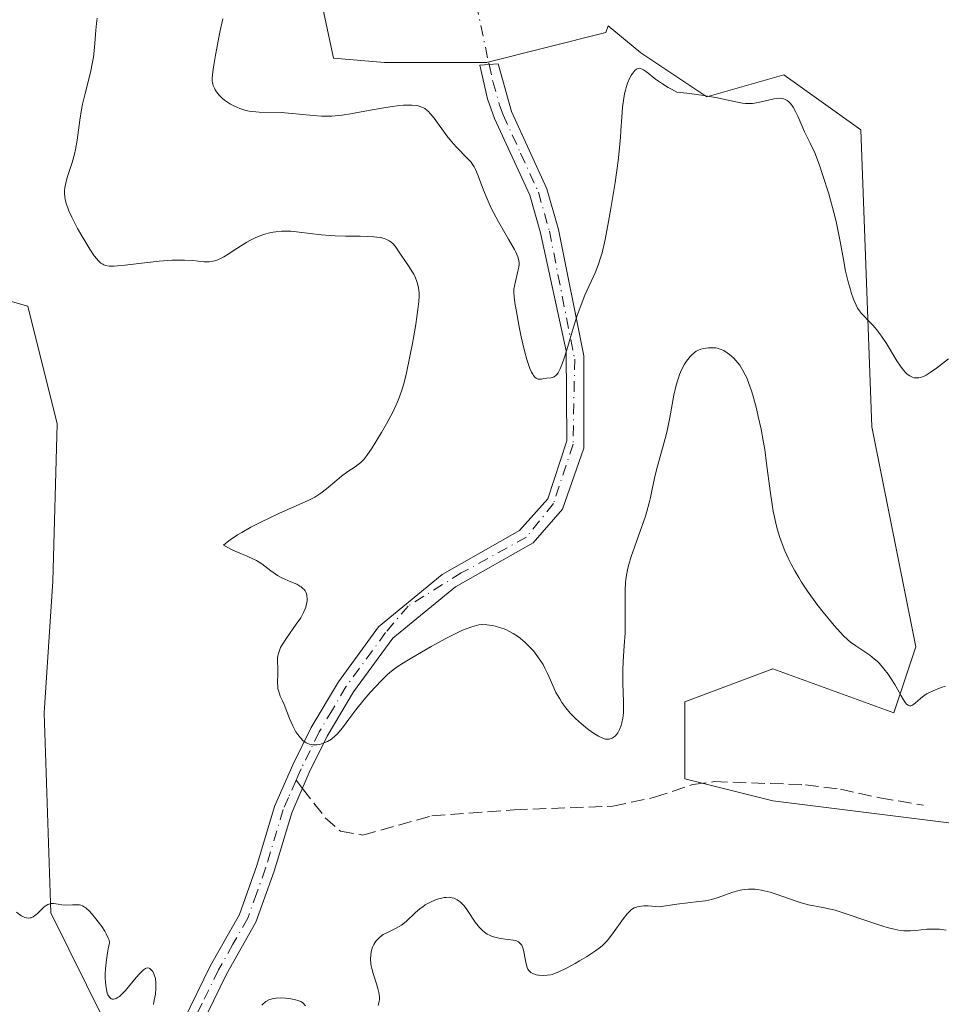
# Model space of a CAD drawing. Units: metres. Extents: x 622221 to 625709, y 4664722 to 4667096.
# Drawn here: x 623347 to 623461, y 4665751 to 4665873 of the extents above; entities that cross this region are included whole.
import ezdxf

# ---------------------------------------------------------------- set-up
doc = ezdxf.new("R2010")
doc.units = ezdxf.units.M
doc.header["$MEASUREMENT"] = 0
doc.linetypes.add('DGN Style 3', pattern=[2.307223458686699, 1.648016756204785, -0.6592067024819142])
doc.linetypes.add('DGN Style 4', pattern=[2.6384748266838614, 1.318413404963828, -0.6592067024819142, 0.001648016756204785, -0.6592067024819142])
for name, color, linetype, lineweight in [('Camino Cxs', 7, 'Continuous', 0), ('Camino eje', 30, 'DGN Style 4', 13), ('Camino eje virtual', 6, 'DGN Style 4', 0), ('Cultivos herbáceos CxS', 92, 'Continuous', 0), ('Curva de nivel normal', 30, 'Continuous', 0), ('Pastizal CxS', 92, 'Continuous', 0), ('Senda', 7, 'DGN Style 3', 0), ('Senda no paivmentada conexión', 7, 'DGN Style 3', 0)]:
    doc.layers.add(name, color=color, linetype=linetype, lineweight=lineweight)

# ---------------------------------------------------------------- blocks, each defined once
blk = doc.blocks.new('*U5')
at = {"layer": 'Pastizal CxS', "color": 92, "linetype": 'Continuous', "lineweight": 0}
for points in [[(623384.4917000001, 4665875.160900001, 328.4661999999953), (623386.0708999997, 4665867.790300001, 328.4523999999947), (623392.3887, 4665867.264699999, 328.152900000001), (623405.0235000001, 4665867.264699999, 328.148000000001), (623419.7644999997, 4665870.9495, 327.7964999999967), (623420.0839000001, 4665871.7963, 327.7379999999976), (623424.1246999997, 4665868.427100001, 328.0645999999979), (623432.2912999997, 4665862.9793, 329.4956999999995), (623441.8202999998, 4665865.703500001, 328.8286999999983), (623451.3491000002, 4665858.8937, 328.4204000000027), (623452.7106999997, 4665822.122300001, 331.3503999999957), (623458.1551000001, 4665794.8837, 333.9728999999934), (623455.4321, 4665786.7127, 335.7311999999947), (623440.4584999997, 4665792.159700001, 336.7972000000009), (623429.5686999997, 4665788.0747, 336.7617000000027), (623429.5686999997, 4665778.540899999, 337.1612000000023), (623440.4583000002, 4665775.8169, 337.321100000001), (623462.2377000004, 4665773.0933, 336.8508000000002), (623508.5208999999, 4665760.8367, 336.9872999999934), (623531.6621000003, 4665755.3891, 337.3898999999947), (623554.8025000002, 4665724.064900001, 341.059699999998), (623577.9435000002, 4665692.741699999, 343.8956999999937)], [(623346.5849000001, 4665673.5255, 343.9440999999933), (623361.8283000002, 4665660.041300001, 343.4008000000031), (623375.0131000001, 4665629.829500001, 343.9290000000037), (623384.4895000001, 4665627.7237, 344.2676999999967), (623391.8598999997, 4665636.6735, 344.7750999999989), (623387.6485000001, 4665657.732100001, 344.9505999999965), (623372.3815000001, 4665687.2137, 343.4811000000045), (623363.9583000002, 4665710.3781, 342.5969999999944), (623357.7449000003, 4665748.5657, 340.5752000000066), (623351.0850999998, 4665761.9901, 339.9674999999988), (623350.2713000001, 4665786.7149, 339.1039000000019), (623351.3245000001, 4665803.035700001, 338.448000000004), (623351.8507000003, 4665822.5143, 338.7225000000035), (623348.2171, 4665837.090299999, 338.320200000002), (623327.1076999997, 4665843.046499999, 339.1202000000048)]]:
    blk.add_polyline3d(points, dxfattribs=at)

msp = doc.modelspace()

# ---------------------------------------------------------------- linework, layer by layer
at = {"layer": 'Camino Cxs', "color": 7, "linetype": 'Continuous', "lineweight": 0}
msp.add_polyline3d([(623366.7200999996, 4665746.9901, 339.5268999999971), (623370.8300999999, 4665755.4301, 338.3055000000023), (623374.4301000005, 4665761.770099999, 337.5804999999964), (623376.6001000004, 4665767.840100001, 336.9339000000036), (623378.7901, 4665775.1501, 336.165599999993), (623381.0500999996, 4665780.290100001, 335.527700000006), (623383.3201000001, 4665784.9101, 335.0056999999942), (623386.6801000005, 4665790.5701, 334.5954000000056), (623391.6401000004, 4665797.360099999, 333.9876999999979), (623399.5229000002, 4665803.8409, 333.1793999999936), (623409.0893999999, 4665809.285800001, 332.2370999999985), (623412.5959999999, 4665813.237500001, 331.8962000000029), (623414.9724000003, 4665820.403700001, 331.4152000000031), (623414.8825000003, 4665831.568499999, 330.3546999999962), (623411.6801000005, 4665846.1601, 329.3407000000007), (623410.3800999997, 4665850.8101, 329.2087000000029), (623406.0100999996, 4665860.3301, 328.993100000007), (623405.1300999997, 4665862.7601, 328.9088000000047), (623404.1801000005, 4665866.9301, 328.415399999998), (623406.4700999996, 4665867.0601, 328.3828999999969), (623408.1001000004, 4665861.190099999, 328.8668000000035), (623412.5000999998, 4665851.590100001, 329.0718000000052), (623413.9101, 4665846.5601, 329.3592999999965), (623417.0423999997, 4665830.918500001, 330.8444000000018), (623417.0423999997, 4665819.503699999, 331.9158000000025), (623414.4160000002, 4665811.9275, 332.4474999999948), (623410.7794000005, 4665807.785800001, 332.4563000000053), (623401.1829000004, 4665802.330900001, 333.2268999999943), (623393.4101, 4665795.970100001, 334.2676000000066), (623388.5601000005, 4665789.3301, 334.8898999999947), (623385.3000999996, 4665783.8301, 335.1870999999956), (623383.0800999999, 4665779.340100001, 335.5071999999927), (623380.9101, 4665774.370100001, 336.1416999999929), (623378.7401000002, 4665767.130100001, 336.8138000000035), (623376.4801000003, 4665760.8301, 337.4979000000022), (623372.8300999999, 4665754.380100001, 338.3248000000021), (623368.8101000005, 4665746.1501, 339.4885000000068)], dxfattribs=at)
msp.add_polyline3d([(623366.7200999996, 4665746.9901, 339.5268999999971), (623370.8300999999, 4665755.4301, 338.3055000000023), (623374.4301000005, 4665761.770099999, 337.5804999999964), (623376.6001000004, 4665767.840100001, 336.9339000000036), (623378.7901, 4665775.1501, 336.165599999993), (623381.0500999996, 4665780.290100001, 335.527700000006), (623383.3201000001, 4665784.9101, 335.0056999999942), (623386.6801000005, 4665790.5701, 334.5954000000056), (623391.6401000004, 4665797.360099999, 333.9876999999979), (623399.5229000002, 4665803.8409, 333.1793999999936), (623409.0893999999, 4665809.285800001, 332.2370999999985), (623412.5959999999, 4665813.237500001, 331.8962000000029), (623414.9724000003, 4665820.403700001, 331.4152000000031), (623414.8825000003, 4665831.568499999, 330.3546999999962), (623411.6801000005, 4665846.1601, 329.3407000000007), (623410.3800999997, 4665850.8101, 329.2087000000029), (623406.0100999996, 4665860.3301, 328.993100000007), (623405.1300999997, 4665862.7601, 328.9088000000047), (623404.1801000005, 4665866.9301, 328.415399999998), (623406.4700999996, 4665867.0601, 328.3828999999969), (623408.1001000004, 4665861.190099999, 328.8668000000035), (623412.5000999998, 4665851.590100001, 329.0718000000052), (623413.9101, 4665846.5601, 329.3592999999965), (623417.0423999997, 4665830.918500001, 330.8444000000018), (623417.0423999997, 4665819.503699999, 331.9158000000025), (623414.4160000002, 4665811.9275, 332.4474999999948), (623410.7794000005, 4665807.785800001, 332.4563000000053), (623401.1829000004, 4665802.330900001, 333.2268999999943), (623393.4101, 4665795.970100001, 334.2676000000066), (623388.5601000005, 4665789.3301, 334.8898999999947), (623385.3000999996, 4665783.8301, 335.1870999999956), (623383.0800999999, 4665779.340100001, 335.5071999999927), (623380.9101, 4665774.370100001, 336.1416999999929), (623378.7401000002, 4665767.130100001, 336.8138000000035), (623376.4801000003, 4665760.8301, 337.4979000000022), (623372.8300999999, 4665754.380100001, 338.3248000000021), (623368.8101000005, 4665746.1501, 339.4885000000068)], dxfattribs=at)
at = {"layer": 'Camino eje', "color": 30, "linetype": 'DGN Style 4', "lineweight": 13}
for points in [[(623405.3251, 4665866.995100001, 328.3987000000052), (623405.8000999996, 4665864.9101, 328.6361000000034), (623406.6151000002, 4665861.975099999, 328.8994999999995), (623407.0551000005, 4665860.7601, 328.9070999999968), (623409.2401000002, 4665856.0001, 328.9939000000013), (623411.4401000004, 4665851.200099999, 329.1330000000016), (623412.7950999998, 4665846.360099999, 329.2437000000064), (623415.9313000003, 4665830.5145, 330.6416999999929), (623415.7292, 4665820.0088, 331.6049999999959), (623413.3048, 4665812.634600001, 332.1276999999973), (623409.9713000003, 4665808.492900001, 332.3508000000002), (623401.8899999997, 4665804.0482, 333.0154999999941), (623395.3101000005, 4665799.9551, 333.7516000000033), (623392.5251000002, 4665796.665100001, 334.0684999999939), (623387.6201, 4665789.950099999, 334.6407999999938), (623385.9401000004, 4665787.120100001, 334.9106999999931), (623384.3101000005, 4665784.370100001, 335.0893999999971), (623383.1750999996, 4665782.0601, 335.1934000000037), (623382.0651000004, 4665779.815099999, 335.4521999999997), (623381.6633000001, 4665778.894300001, 335.5923999999941), (623381.4354999998, 4665778.376300001, 335.6656999999978)], [(623381.4354999998, 4665778.376300001, 335.6656999999978), (623380.5050999997, 4665776.2601, 335.9556000000011), (623379.8501000004, 4665774.7601, 336.1494999999995), (623377.6700999998, 4665767.485099999, 336.8249000000069), (623376.5850999998, 4665764.450099999, 337.1567000000068), (623375.4550999999, 4665761.300100001, 337.5288), (623373.6300999997, 4665758.075099999, 337.8806999999942), (623371.8300999999, 4665754.905099999, 338.2829999999958), (623369.8201000001, 4665750.790100001, 338.8677000000025), (623367.7651000004, 4665746.5701, 339.4478999999992)]]:
    msp.add_polyline3d(points, dxfattribs=at)
at = {"layer": 'Camino eje virtual', "color": 6, "linetype": 'DGN Style 4', "lineweight": 0, "extrusion": (-0.01212820352104186, 0.05773759918244156, 0.9982581210889295), "elevation": 262162.9984119829, "flags": 128}
msp.add_lwpolyline([(-1569257.39156761, -4430334.598502941), (-1569257.39156761, -4430310.477206571)], dxfattribs=at)
at = {"layer": 'Cultivos herbáceos CxS', "color": 92, "linetype": 'Continuous', "lineweight": 0}
for points in [[(623577.9435000002, 4665692.741699999, 343.8956999999937), (623554.8025000002, 4665724.064900001, 341.059699999998), (623531.6621000003, 4665755.3891, 337.3898999999947), (623508.5208999999, 4665760.8367, 336.9872999999934), (623462.2377000004, 4665773.0933, 336.8508000000002), (623440.4583000002, 4665775.8169, 337.321100000001), (623429.5686999997, 4665778.540899999, 337.1612000000023), (623429.5686999997, 4665788.0747, 336.7617000000027), (623440.4584999997, 4665792.159700001, 336.7972000000009), (623455.4321, 4665786.7127, 335.7311999999947), (623458.1551000001, 4665794.8837, 333.9728999999934), (623452.7106999997, 4665822.122300001, 331.3503999999957), (623451.3491000002, 4665858.8937, 328.4204000000027), (623441.8202999998, 4665865.703500001, 328.8286999999983), (623432.2912999997, 4665862.9793, 329.4956999999995), (623424.1246999997, 4665868.427100001, 328.0645999999979), (623420.0839000001, 4665871.7963, 327.7379999999976), (623419.7644999997, 4665870.9495, 327.7964999999967), (623405.0235000001, 4665867.264699999, 328.148000000001), (623392.3887, 4665867.264699999, 328.152900000001), (623386.0708999997, 4665867.790300001, 328.4523999999947), (623384.4917000001, 4665875.160900001, 328.4661999999953)], [(623384.4917000001, 4665875.160900001, 328.4661999999953), (623386.0708999997, 4665867.790300001, 328.4523999999947), (623392.3887, 4665867.264699999, 328.152900000001), (623405.0235000001, 4665867.264699999, 328.148000000001), (623419.7644999997, 4665870.9495, 327.7964999999967), (623420.0839000001, 4665871.7963, 327.7379999999976), (623424.1246999997, 4665868.427100001, 328.0645999999979), (623432.2912999997, 4665862.9793, 329.4956999999995), (623441.8202999998, 4665865.703500001, 328.8286999999983), (623451.3491000002, 4665858.8937, 328.4204000000027), (623452.7106999997, 4665822.122300001, 331.3503999999957), (623458.1551000001, 4665794.8837, 333.9728999999934), (623455.4321, 4665786.7127, 335.7311999999947), (623440.4584999997, 4665792.159700001, 336.7972000000009), (623429.5686999997, 4665788.0747, 336.7617000000027), (623429.5686999997, 4665778.540899999, 337.1612000000023), (623440.4583000002, 4665775.8169, 337.321100000001), (623462.2377000004, 4665773.0933, 336.8508000000002), (623508.5208999999, 4665760.8367, 336.9872999999934), (623531.6621000003, 4665755.3891, 337.3898999999947), (623554.8025000002, 4665724.064900001, 341.059699999998), (623577.9435000002, 4665692.741699999, 343.8956999999937)], [(623327.1076999997, 4665843.046499999, 339.1202000000048), (623348.2171, 4665837.090299999, 338.320200000002), (623351.8507000003, 4665822.5143, 338.7225000000035), (623351.3245000001, 4665803.035700001, 338.448000000004), (623350.2713000001, 4665786.7149, 339.1039000000019), (623351.0850999998, 4665761.9901, 339.9674999999988), (623357.7449000003, 4665748.5657, 340.5752000000066), (623363.9583000002, 4665710.3781, 342.5969999999944), (623372.3815000001, 4665687.2137, 343.4811000000045), (623387.6485000001, 4665657.732100001, 344.9505999999965), (623391.8598999997, 4665636.6735, 344.7750999999989), (623384.4895000001, 4665627.7237, 344.2676999999967), (623375.0131000001, 4665629.829500001, 343.9290000000037), (623361.8283000002, 4665660.041300001, 343.4008000000031), (623346.5849000001, 4665673.5255, 343.9440999999933)], [(623384.4895000001, 4665627.7237, 344.2676999999967), (623391.8598999997, 4665636.6735, 344.7750999999989), (623387.6485000001, 4665657.732100001, 344.9505999999965), (623372.3815000001, 4665687.2137, 343.4811000000045), (623363.9583000002, 4665710.3781, 342.5969999999944), (623357.7449000003, 4665748.5657, 340.5752000000066), (623351.0850999998, 4665761.9901, 339.9674999999988), (623350.2713000001, 4665786.7149, 339.1039000000019), (623351.3245000001, 4665803.035700001, 338.448000000004), (623351.8507000003, 4665822.5143, 338.7225000000035), (623348.2171, 4665837.090299999, 338.320200000002), (623327.1076999997, 4665843.046499999, 339.1202000000048)]]:
    msp.add_polyline3d(points, dxfattribs=at)
at = {"layer": 'Curva de nivel normal', "color": 30, "linetype": 'Continuous', "lineweight": 0, "flags": 128}
for points, elevation in [([(623356.8399999999, 4665872.7501), (623356.7300000006, 4665872.0801), (623356.6500000004, 4665871.2401), (623356.4900000002, 4665869.110099999), (623356.3499999996, 4665867.9001), (623356.25, 4665867.270099999), (623355.9900000002, 4665866.0001), (623355.3300000001, 4665863.390100001), (623355.0199999996, 4665862.0701), (623354.8799999999, 4665861.420100001), (623354.6699999999, 4665860.120100001), (623354.3300000001, 4665857.620100001), (623354.1399999997, 4665856.460100001), (623354.0199999996, 4665855.9101), (623353.7300000006, 4665854.870100001), (623353.0999999996, 4665853.0101), (623352.8799999999, 4665852.1601), (623352.8099999996, 4665851.7601), (623352.7800000003, 4665851.360099999), (623352.7800000003, 4665851.100099999), (623352.8200000003, 4665850.5801), (623352.8700000001, 4665850.3101), (623353, 4665849.790100001), (623353.1799999997, 4665849.2501), (623353.3300000001, 4665848.880100001), (623353.6799999997, 4665848.110099999), (623354.4000000004, 4665846.710100001), (623354.9199999999, 4665845.770099999), (623355.9000000004, 4665844.140100001), (623356.4600000001, 4665843.3101), (623356.7599999999, 4665842.920100001), (623356.9400000004, 4665842.720100001), (623357.2800000003, 4665842.4101), (623357.5099999999, 4665842.2601), (623357.6399999997, 4665842.190099999), (623357.8700000001, 4665842.120100001), (623358.3099999996, 4665842.050100001), (623358.9299999997, 4665842.040100001), (623359.3200000003, 4665842.0601), (623360.29, 4665842.1501), (623362.6600000003, 4665842.450099999), (623364.4900000002, 4665842.6601), (623366.1100000005, 4665842.770099999), (623367.0499999998, 4665842.790100001), (623367.6299999999, 4665842.780099999), (623368.6799999997, 4665842.720100001), (623370.0499999998, 4665842.5801), (623370.4800000006, 4665842.5701), (623370.7000000002, 4665842.5801), (623371.1500000004, 4665842.6501), (623371.3799999999, 4665842.700099999), (623371.7400000002, 4665842.8201), (623371.9900000002, 4665842.920100001), (623372.5, 4665843.1801), (623373.0300000003, 4665843.5001), (623374.1200000001, 4665844.210100001), (623375.3399999999, 4665845.0001), (623375.7300000006, 4665845.220100001), (623376.4800000006, 4665845.590100001), (623377.2100000001, 4665845.880100001), (623377.6799999997, 4665846.030099999), (623377.9900000002, 4665846.110099999), (623378.5999999996, 4665846.2401), (623378.9400000004, 4665846.290100001), (623379.6299999999, 4665846.350099999), (623380.3300000001, 4665846.370100001), (623380.8099999996, 4665846.350099999), (623381.8200000003, 4665846.2601), (623384.5300000003, 4665845.9001), (623385.6500000004, 4665845.8101), (623386.2599999999, 4665845.780099999), (623387.5700000003, 4665845.7501), (623389.3899999997, 4665845.7401), (623390.25, 4665845.720100001), (623391.0499999998, 4665845.6801), (623391.4199999999, 4665845.640100001), (623391.9100000003, 4665845.5701), (623392.3300000001, 4665845.460100001), (623392.5700000003, 4665845.380100001), (623392.9800000006, 4665845.170100001), (623393.1500000004, 4665845.050100001), (623393.4400000004, 4665844.790100001), (623393.6900000004, 4665844.4901), (623394.5300000003, 4665843.2501), (623395.3399999999, 4665842.090100001), (623395.8700000001, 4665841.280099999), (623396.0099999999, 4665841.030099999), (623396.2300000006, 4665840.5701), (623396.4000000004, 4665840.140100001), (623396.4800000006, 4665839.870100001), (623396.5899999999, 4665839.3301), (623396.6600000003, 4665838.7301), (623396.6699999999, 4665838.370100001), (623396.6299999999, 4665837.6601), (623396.5300000003, 4665836.6801), (623396.4400000004, 4665836.0601), (623396.2100000001, 4665834.5701), (623395.7999999998, 4665832.2501), (623395.5700000003, 4665831.0601), (623395.0499999998, 4665828.620100001), (623394.7300000006, 4665827.340100001), (623394.5800000001, 4665826.800100001), (623394.25, 4665825.840100001), (623394.0099999999, 4665825.2501), (623393.8399999999, 4665824.860099999), (623393.4400000004, 4665824.050100001), (623392.6200000001, 4665822.5101), (623392.0099999999, 4665821.440099999), (623390.8600000005, 4665819.550100001), (623390.2000000002, 4665818.5701), (623389.8399999999, 4665818.110099999), (623389.5999999996, 4665817.860099999), (623389.4500000002, 4665817.710100001), (623389.1299999999, 4665817.460100001), (623388.7400000002, 4665817.190099999), (623387.8399999999, 4665816.610099999), (623387.0499999998, 4665816.040100001), (623386.4699999997, 4665815.550100001), (623385.2000000002, 4665814.450099999), (623384.5, 4665813.920100001), (623384.1299999999, 4665813.670100001), (623383.75, 4665813.440099999), (623382.9299999997, 4665813.020099999), (623379.3799999999, 4665811.440099999), (623377.0599999996, 4665810.3201), (623375.8600000005, 4665809.700099999), (623374.7100000001, 4665809.0701), (623374.1900000004, 4665808.7501), (623373.2699999996, 4665808.1601), (623372.9000000004, 4665807.880100001), (623372.4699999997, 4665807.4901), (623373.5499999998, 4665806.9301), (623374.2100000001, 4665806.620100001), (623375.4000000004, 4665806.120100001), (623376.1799999997, 4665805.770099999), (623376.54, 4665805.590100001), (623377.1900000004, 4665805.190099999), (623377.5899999999, 4665804.9001), (623378.3300000001, 4665804.3301), (623378.8600000005, 4665803.9301), (623379.1399999997, 4665803.7501), (623379.6900000004, 4665803.440099999), (623380.0700000003, 4665803.270099999), (623380.7999999998, 4665802.960100001), (623381.54, 4665802.640100001), (623381.9100000003, 4665802.4301), (623382.0800000001, 4665802.3201), (623382.29, 4665802.140100001), (623382.4800000006, 4665801.940099999), (623382.5499999998, 4665801.8301), (623382.6799999997, 4665801.590100001), (623382.7300000006, 4665801.460100001), (623382.7800000003, 4665801.2501), (623382.8200000003, 4665800.840100001), (623382.8099999996, 4665800.600099999), (623382.75, 4665800.2301), (623382.6299999999, 4665799.8201), (623382.5599999996, 4665799.600099999), (623382.3499999996, 4665799.140100001), (623382.2300000006, 4665798.9001), (623382.0099999999, 4665798.5101), (623381.4699999997, 4665797.700099999), (623380.25, 4665795.9901), (623379.7300000006, 4665795.170100001), (623379.5199999996, 4665794.800100001), (623379.3700000001, 4665794.440099999), (623379.29, 4665794.220100001), (623379.1900000004, 4665793.800100001), (623379.1600000003, 4665793.600099999), (623379.1299999999, 4665793.210100001), (623379.1799999997, 4665792.120100001), (623379.1799999997, 4665791.5701), (623379.1500000004, 4665790.470100001), (623379.1799999997, 4665789.960100001), (623379.2000000002, 4665789.720100001), (623379.25, 4665789.4901), (623379.3700000001, 4665789.0701), (623379.4800000006, 4665788.790100001), (623379.7400000002, 4665788.220100001), (623379.9600000001, 4665787.7501), (623380.6399999997, 4665786.0101), (623381.0300000003, 4665785.110099999), (623381.4199999999, 4665784.390100001), (623381.6399999997, 4665784.0601), (623381.9699999997, 4665783.630100001), (623382.3300000001, 4665783.280099999), (623382.5199999996, 4665783.140100001), (623382.7100000001, 4665783.020099999), (623383.1100000005, 4665782.850099999), (623383.5199999996, 4665782.770099999), (623383.7999999998, 4665782.7501), (623384, 4665782.770099999), (623384.4000000004, 4665782.8301), (623384.8099999996, 4665782.960100001), (623385.0199999996, 4665783.040100001), (623385.3300000001, 4665783.190099999), (623385.8099999996, 4665783.4901), (623386.29, 4665783.880100001), (623386.5199999996, 4665784.100099999), (623386.9800000006, 4665784.630100001), (623387.2999999998, 4665785.030099999), (623387.9699999997, 4665785.940099999), (623388.8499999996, 4665787.100099999), (623389.8899999997, 4665788.380100001), (623390.6299999999, 4665789.2301), (623391.9900000002, 4665790.700099999), (623392.7199999997, 4665791.4301), (623393.0599999996, 4665791.7401), (623393.6299999999, 4665792.1801), (623393.9600000001, 4665792.420100001), (623394.75, 4665792.9301), (623395.7599999999, 4665793.550100001), (623398.1600000003, 4665794.940099999), (623399.9000000004, 4665795.9001), (623401.2999999998, 4665796.600099999), (623402.0499999998, 4665796.950099999), (623402.4800000006, 4665797.130100001), (623403.2000000002, 4665797.390100001), (623403.79, 4665797.5601), (623404.0599999996, 4665797.610099999), (623404.4500000002, 4665797.6501), (623405.0700000003, 4665797.630100001), (623405.7300000006, 4665797.540100001), (623406.0800000001, 4665797.460100001), (623406.6399999997, 4665797.3101), (623407.2100000001, 4665797.110099999), (623407.4900000002, 4665796.9901), (623407.7699999996, 4665796.850099999), (623408.3200000003, 4665796.550100001), (623408.8499999996, 4665796.210100001), (623409.1799999997, 4665795.960100001), (623409.8099999996, 4665795.440099999), (623410.4299999997, 4665794.8301), (623410.8099999996, 4665794.4101), (623411.04, 4665794.130100001), (623411.4600000001, 4665793.5601), (623412.0099999999, 4665792.720100001), (623412.25, 4665792.280099999), (623412.5800000001, 4665791.600099999), (623412.7800000003, 4665791.130100001), (623413.2100000001, 4665790.110099999), (623413.6100000005, 4665789.2601), (623414.0700000003, 4665788.450099999), (623414.3399999999, 4665788.020099999), (623414.8200000003, 4665787.360099999), (623415.3799999999, 4665786.690099999), (623416.0300000003, 4665786.020099999), (623416.7599999999, 4665785.360099999), (623417.5, 4665784.7601), (623418.1500000004, 4665784.290100001), (623418.4500000002, 4665784.090100001), (623418.8600000005, 4665783.840100001), (623419.1399999997, 4665783.700099999), (623419.6200000001, 4665783.520099999), (623419.75, 4665783.4901), (623420, 4665783.460100001), (623420.2100000001, 4665783.470100001), (623420.3399999999, 4665783.5001), (623420.5800000001, 4665783.600099999), (623420.7000000002, 4665783.670100001), (623420.9299999997, 4665783.850099999), (623421.1299999999, 4665784.0701), (623421.2599999999, 4665784.2401), (623421.4900000002, 4665784.6601), (623421.7000000002, 4665785.170100001), (623421.7800000003, 4665785.4901), (623421.8899999997, 4665786.050100001), (623421.9500000002, 4665786.7501), (623421.9600000001, 4665787.170100001), (623421.9600000001, 4665788.130100001), (623421.8899999997, 4665790.350099999), (623421.8700000001, 4665792.040100001), (623421.9100000003, 4665793.0701), (623422.0700000003, 4665795.030099999), (623422.1699999999, 4665796.610099999), (623422.1900000004, 4665797.790100001), (623422.1799999997, 4665800.2601), (623422.1900000004, 4665801.960100001), (623422.2300000006, 4665802.8201), (623422.2599999999, 4665803.220100001), (623422.3300000001, 4665803.790100001), (623422.5, 4665804.6501), (623422.6100000005, 4665805.110099999), (623422.9199999999, 4665806.100099999), (623423.3200000003, 4665807.2501), (623424.25, 4665809.800100001), (623424.6799999997, 4665811.0601), (623424.8600000005, 4665811.6501), (623425.1500000004, 4665812.720100001), (623425.2999999998, 4665813.380100001), (623425.5599999996, 4665814.640100001), (623425.8799999999, 4665816.140100001), (623426.1799999997, 4665817.2601), (623426.8899999997, 4665819.780099999), (623427.2400000002, 4665821.1601), (623427.4100000003, 4665821.860099999), (623427.7000000002, 4665823.290100001), (623428.2199999997, 4665826.050100001), (623428.4900000002, 4665827.280099999), (623428.6399999997, 4665827.8301), (623428.7999999998, 4665828.3301), (623428.9199999999, 4665828.630100001), (623429.1600000003, 4665829.190099999), (623429.5300000003, 4665829.880100001), (623429.7800000003, 4665830.2601), (623429.9400000004, 4665830.4801), (623430.2400000002, 4665830.840100001), (623430.4000000004, 4665831.020099999), (623430.7000000002, 4665831.290100001), (623430.9800000006, 4665831.4901), (623431.1600000003, 4665831.590100001), (623431.5300000003, 4665831.7401), (623431.9299999997, 4665831.840100001), (623432.1500000004, 4665831.880100001), (623432.4800000006, 4665831.920100001), (623432.9800000006, 4665831.940099999), (623433.4100000003, 4665831.9001), (623433.6200000001, 4665831.860099999), (623433.9199999999, 4665831.770099999), (623434.3700000001, 4665831.5801), (623434.8099999996, 4665831.3201), (623435.0899999999, 4665831.110099999), (623435.6200000001, 4665830.630100001), (623436.1100000005, 4665830.0801), (623436.3499999996, 4665829.7601), (623436.7100000001, 4665829.190099999), (623437.0499999998, 4665828.5701), (623437.2199999997, 4665828.190099999), (623437.5, 4665827.4901), (623437.8099999996, 4665826.600099999), (623437.9699999997, 4665826.0801), (623438.4299999997, 4665824.390100001), (623438.6600000003, 4665823.420100001), (623439.0099999999, 4665821.840100001), (623439.3200000003, 4665820.1801), (623439.4500000002, 4665819.3201), (623439.6900000004, 4665817.620100001), (623440.1100000005, 4665814.210100001), (623440.3600000005, 4665812.520099999), (623440.5, 4665811.690099999), (623440.8200000003, 4665810.2301), (623441.0099999999, 4665809.5101), (623441.3300000001, 4665808.4301), (623441.7199999997, 4665807.340100001), (623441.9400000004, 4665806.800100001), (623442.4299999997, 4665805.710100001), (623442.7100000001, 4665805.1501), (623443.1600000003, 4665804.3201), (623443.6600000003, 4665803.470100001), (623444.0099999999, 4665802.9101), (623444.7599999999, 4665801.790100001), (623445.9199999999, 4665800.190099999), (623446.6799999997, 4665799.210100001), (623448.04, 4665797.550100001), (623448.4600000001, 4665797.0701), (623449.1600000003, 4665796.3101), (623449.7300000006, 4665795.7601), (623450.0599999996, 4665795.4801), (623450.7199999997, 4665795.020099999), (623451.8399999999, 4665794.300100001), (623452.4500000002, 4665793.880100001), (623453.0599999996, 4665793.390100001), (623453.3600000005, 4665793.120100001), (623453.6500000004, 4665792.8201), (623454.2100000001, 4665792.1801), (623454.7199999997, 4665791.5001), (623455.04, 4665791.050100001), (623455.5700000003, 4665790.220100001), (623455.8799999999, 4665789.6801), (623456.3300000001, 4665788.8301), (623456.6100000005, 4665788.3301), (623456.8600000005, 4665787.970100001), (623457, 4665787.8201), (623457.2100000001, 4665787.6601), (623457.4299999997, 4665787.600099999), (623457.5499999998, 4665787.610099999), (623457.6699999999, 4665787.640100001), (623457.9199999999, 4665787.790100001), (623458.0899999999, 4665787.9301), (623458.4600000001, 4665788.2601), (623458.7400000002, 4665788.520099999), (623459.2000000002, 4665788.870100001), (623459.5300000003, 4665789.0701), (623459.7699999996, 4665789.210100001), (623460.3099999996, 4665789.460100001), (623461.2800000003, 4665789.850099999), (623461.8399999999, 4665790.030099999)], 335), ([(623372.3600000005, 4665872.670100001), (623372.0099999999, 4665870.9801), (623371.4600000001, 4665868.140100001), (623371.2100000001, 4665866.6601), (623371.1299999999, 4665866.110099999), (623371.0499999998, 4665865.3201), (623371.0599999996, 4665864.950099999), (623371.0899999999, 4665864.7501), (623371.1799999997, 4665864.4101), (623371.3399999999, 4665864.0601), (623371.4299999997, 4665863.880100001), (623371.5999999996, 4665863.610099999), (623371.9299999997, 4665863.210100001), (623372.3399999999, 4665862.800100001), (623372.5800000001, 4665862.600099999), (623373.0599999996, 4665862.2601), (623373.3200000003, 4665862.090100001), (623373.75, 4665861.860099999), (623374.4600000001, 4665861.5601), (623375.2199999997, 4665861.3201), (623375.6200000001, 4665861.2401), (623376.0300000003, 4665861.170100001), (623376.8799999999, 4665861.100099999), (623379.5800000001, 4665861.040100001), (623380.5, 4665860.9801), (623382.29, 4665860.800100001), (623383.54, 4665860.670100001), (623384.5700000003, 4665860.600099999), (623385.0700000003, 4665860.590100001), (623385.8499999996, 4665860.610099999), (623386.7000000002, 4665860.6801), (623387.1600000003, 4665860.7401), (623388.1799999997, 4665860.9001), (623390.4000000004, 4665861.300100001), (623392.0499999998, 4665861.600099999), (623393.3499999996, 4665861.8101), (623393.9400000004, 4665861.880100001), (623394.75, 4665861.950099999), (623395.4600000001, 4665861.970100001), (623395.7800000003, 4665861.960100001), (623396.3099999996, 4665861.920100001), (623396.5499999998, 4665861.870100001), (623396.8799999999, 4665861.770099999), (623397.2000000002, 4665861.630100001), (623397.3600000005, 4665861.540100001), (623397.6699999999, 4665861.3101), (623397.8200000003, 4665861.1801), (623398.0499999998, 4665860.940099999), (623398.5300000003, 4665860.370100001), (623400.0899999999, 4665858.170100001), (623400.6600000003, 4665857.460100001), (623401.25, 4665856.8101), (623402.7599999999, 4665855.290100001), (623403.0999999996, 4665854.9001), (623403.2400000002, 4665854.720100001), (623403.4900000002, 4665854.3201), (623403.6500000004, 4665854.0101), (623403.9800000006, 4665853.210100001), (623404.6600000003, 4665851.440099999), (623405.0899999999, 4665850.370100001), (623405.5899999999, 4665849.2301), (623405.8799999999, 4665848.6601), (623406.4900000002, 4665847.5101), (623407.7300000006, 4665845.390100001), (623408.4699999997, 4665844.110099999), (623408.6500000004, 4665843.7601), (623408.8899999997, 4665843.190099999), (623409.0099999999, 4665842.7301), (623409.04, 4665842.450099999), (623409.04, 4665842.2601), (623409, 4665841.890100001), (623408.9100000003, 4665841.4301), (623408.5, 4665839.7501), (623408.4100000003, 4665839.170100001), (623408.4100000003, 4665838.840100001), (623408.4500000002, 4665838.1801), (623408.5800000001, 4665837.2301), (623408.6799999997, 4665836.610099999), (623409.0599999996, 4665834.5001), (623409.3099999996, 4665833.300100001), (623409.7199999997, 4665831.530099999), (623410.0099999999, 4665830.460100001), (623410.1600000003, 4665829.9901), (623410.3700000001, 4665829.370100001), (623410.5899999999, 4665828.890100001), (623410.7300000006, 4665828.6501), (623410.8200000003, 4665828.5101), (623411, 4665828.300100001), (623411.1399999997, 4665828.1801), (623411.2300000006, 4665828.130100001), (623411.4000000004, 4665828.0601), (623411.6500000004, 4665828.040100001), (623411.8099999996, 4665828.0601), (623412.1200000001, 4665828.120100001), (623412.4400000004, 4665828.170100001), (623413.0199999996, 4665828.220100001), (623413.2800000003, 4665828.290100001), (623413.4000000004, 4665828.340100001), (623413.6100000005, 4665828.5001), (623413.7199999997, 4665828.610099999), (623413.8799999999, 4665828.8301), (623414.1299999999, 4665829.3301), (623414.4199999999, 4665830.050100001), (623414.5800000001, 4665830.520099999), (623414.9400000004, 4665831.670100001), (623415.7800000003, 4665834.4801), (623416.2400000002, 4665835.920100001), (623416.4800000006, 4665836.600099999), (623416.7199999997, 4665837.2501), (623417.2000000002, 4665838.420100001), (623418.4699999997, 4665841.220100001), (623418.8799999999, 4665842.2601), (623419.0599999996, 4665842.800100001), (623419.3200000003, 4665843.690099999), (623419.7000000002, 4665845.350099999), (623420.1200000001, 4665847.550100001), (623420.4100000003, 4665849.1801), (623420.9299999997, 4665852.4001), (623421.3099999996, 4665855.0601), (623421.4500000002, 4665856.2501), (623421.5999999996, 4665858.020099999), (623421.6600000003, 4665858.8301), (623421.7599999999, 4665860.4901), (623421.8600000005, 4665861.700099999), (623422, 4665862.8301), (623422.0899999999, 4665863.350099999), (623422.2000000002, 4665863.8301), (623422.2800000003, 4665864.130100001), (623422.4600000001, 4665864.670100001), (623422.7599999999, 4665865.350099999), (623422.9699999997, 4665865.720100001), (623423.1100000005, 4665865.9301), (623423.3799999999, 4665866.2501), (623423.5700000003, 4665866.4101), (623423.6600000003, 4665866.460100001), (623423.7999999998, 4665866.5101), (623423.9000000004, 4665866.530099999), (623424.0899999999, 4665866.5101), (623424.2999999998, 4665866.4301), (623424.4600000001, 4665866.340100001), (623424.8099999996, 4665866.090100001), (623425.9299999997, 4665865.200099999), (623426.7800000003, 4665864.600099999), (623427.5, 4665864.1601), (623427.9100000003, 4665863.9301), (623428.5899999999, 4665863.5601), (623429.8300000001, 4665863.4301), (623431.9299999997, 4665863.1601), (623433.5800000001, 4665862.880100001), (623435.8799999999, 4665862.380100001), (623436.7000000002, 4665862.220100001), (623437.0700000003, 4665862.1801), (623437.5999999996, 4665862.1501), (623437.9500000002, 4665862.170100001), (623438.6500000004, 4665862.280099999), (623440.6399999997, 4665862.7501), (623441.04, 4665862.800100001), (623441.2300000006, 4665862.8101), (623441.5099999999, 4665862.800100001), (623441.7599999999, 4665862.7601), (623441.8799999999, 4665862.720100001), (623442, 4665862.670100001), (623442.2300000006, 4665862.550100001), (623442.4299999997, 4665862.390100001), (623442.5599999996, 4665862.270099999), (623442.7999999998, 4665861.9801), (623442.9699999997, 4665861.7301), (623443.2699999996, 4665861.190099999), (623443.54, 4665860.610099999), (623444.0300000003, 4665859.440099999), (623444.3799999999, 4665858.670100001), (623445.0800000001, 4665857.2601), (623445.6399999997, 4665856.050100001), (623446.2199999997, 4665854.530099999), (623446.6200000001, 4665853.380100001), (623447.3700000001, 4665850.970100001), (623448.0099999999, 4665848.6601), (623448.29, 4665847.550100001), (623448.6399999997, 4665845.9301), (623448.8399999999, 4665844.880100001), (623449.2000000002, 4665842.860099999), (623449.4699999997, 4665841.420100001), (623449.79, 4665840.090100001), (623450.0099999999, 4665839.280099999), (623450.1600000003, 4665838.790100001), (623450.4600000001, 4665837.940099999), (623450.75, 4665837.220100001), (623450.9500000002, 4665836.840100001), (623451.0899999999, 4665836.620100001), (623451.4000000004, 4665836.210100001), (623451.6699999999, 4665835.9101), (623452.3099999996, 4665835.2601), (623452.8300000001, 4665834.720100001), (623453.3099999996, 4665834.1601), (623453.5499999998, 4665833.860099999), (623453.9199999999, 4665833.350099999), (623454.5099999999, 4665832.460100001), (623455.8099999996, 4665830.3301), (623456.2599999999, 4665829.6501), (623456.4800000006, 4665829.350099999), (623456.8799999999, 4665828.870100001), (623457.0899999999, 4665828.6801), (623457.4100000003, 4665828.440099999), (623457.75, 4665828.270099999), (623457.9299999997, 4665828.220100001), (623458.1799999997, 4665828.190099999), (623458.3099999996, 4665828.190099999), (623458.5099999999, 4665828.210100001), (623458.8399999999, 4665828.290100001), (623459.1900000004, 4665828.4301), (623459.4299999997, 4665828.550100001), (623459.9400000004, 4665828.850099999), (623460.7199999997, 4665829.4001), (623462.2000000002, 4665830.550100001)], 330), ([(623391.5999999996, 4665750.5101), (623391.6600000003, 4665750.6801), (623391.7300000006, 4665751.020099999), (623391.7599999999, 4665751.190099999), (623391.7699999996, 4665751.530099999), (623391.7400000002, 4665751.870100001), (623391.7000000002, 4665752.100099999), (623391.5800000001, 4665752.590100001), (623391.4000000004, 4665753.190099999), (623390.9900000002, 4665754.460100001), (623390.8200000003, 4665755.090100001), (623390.75, 4665755.4001), (623390.7000000002, 4665755.690099999), (623390.6600000003, 4665756.2501), (623390.6799999997, 4665756.7601), (623390.7300000006, 4665757.090100001), (623390.7800000003, 4665757.300100001), (623390.9100000003, 4665757.700099999), (623391.0800000001, 4665758.0701), (623391.1900000004, 4665758.2501), (623391.3600000005, 4665758.5001), (623391.6699999999, 4665758.850099999), (623392.04, 4665759.1501), (623392.2400000002, 4665759.280099999), (623392.6799999997, 4665759.5101), (623393.6799999997, 4665759.970100001), (623394.2100000001, 4665760.270099999), (623394.4900000002, 4665760.460100001), (623395.0499999998, 4665760.9101), (623396.2000000002, 4665761.970100001), (623396.8099999996, 4665762.4901), (623397.1200000001, 4665762.7301), (623397.4299999997, 4665762.940099999), (623398.0700000003, 4665763.300100001), (623398.6900000004, 4665763.5601), (623399.0800000001, 4665763.700099999), (623399.3300000001, 4665763.7601), (623399.79, 4665763.860099999), (623400.0199999996, 4665763.880100001), (623400.4299999997, 4665763.890100001), (623400.7800000003, 4665763.8301), (623400.9900000002, 4665763.770099999), (623401.3700000001, 4665763.5801), (623401.7400000002, 4665763.3201), (623401.9299999997, 4665763.1501), (623402.2400000002, 4665762.8201), (623402.5700000003, 4665762.390100001), (623402.7599999999, 4665762.130100001), (623403.6200000001, 4665760.8301), (623403.9699999997, 4665760.380100001), (623404.1500000004, 4665760.1601), (623404.5499999998, 4665759.7601), (623404.7599999999, 4665759.5801), (623405.0999999996, 4665759.340100001), (623405.4600000001, 4665759.1501), (623405.7100000001, 4665759.050100001), (623406.2199999997, 4665758.9001), (623406.7300000006, 4665758.800100001), (623407.7000000002, 4665758.6801), (623408.3099999996, 4665758.590100001), (623408.5599999996, 4665758.530099999), (623408.7100000001, 4665758.4901), (623408.9600000001, 4665758.370100001), (623409.0599999996, 4665758.300100001), (623409.2300000006, 4665758.1501), (623409.3700000001, 4665757.970100001), (623409.4400000004, 4665757.8301), (623409.5599999996, 4665757.520099999), (623409.6500000004, 4665757.130100001), (623409.7999999998, 4665756.2601), (623409.9100000003, 4665755.640100001), (623410.0300000003, 4665755.190099999), (623410.1100000005, 4665755.0101), (623410.2800000003, 4665754.770099999), (623410.5099999999, 4665754.5701), (623410.6500000004, 4665754.4901), (623410.8099999996, 4665754.420100001), (623411.1799999997, 4665754.3101), (623411.4600000001, 4665754.2601), (623412.0599999996, 4665754.220100001), (623412.5199999996, 4665754.2401), (623412.9199999999, 4665754.300100001), (623413.1299999999, 4665754.350099999), (623413.4500000002, 4665754.440099999), (623413.9699999997, 4665754.6501), (623414.9199999999, 4665755.110099999), (623415.9699999997, 4665755.690099999), (623416.54, 4665756.0101), (623417.3799999999, 4665756.530099999), (623418.5199999996, 4665757.280099999), (623419.1100000005, 4665757.7301), (623419.3700000001, 4665757.940099999), (623419.8099999996, 4665758.370100001), (623420.0800000001, 4665758.670100001), (623420.6100000005, 4665759.350099999), (623421.9600000001, 4665761.270099999), (623422.4299999997, 4665761.850099999), (623422.6600000003, 4665762.100099999), (623422.9299999997, 4665762.340100001), (623423.0700000003, 4665762.450099999), (623423.2999999998, 4665762.5801), (623423.7000000002, 4665762.720100001), (623424.2000000002, 4665762.800100001), (623424.5, 4665762.8201), (623425.0199999996, 4665762.8201), (623426.3899999997, 4665762.7301), (623428.5700000003, 4665763.040100001), (623431.29, 4665763.360099999), (623432.1399999997, 4665763.470100001), (623432.5099999999, 4665763.530099999), (623432.8600000005, 4665763.610099999), (623433.5499999998, 4665763.8101), (623435.5199999996, 4665764.5101), (623436.1200000001, 4665764.690099999), (623436.4299999997, 4665764.770099999), (623436.9100000003, 4665764.860099999), (623437.4299999997, 4665764.9101), (623437.7000000002, 4665764.920100001), (623438.2699999996, 4665764.9001), (623438.5800000001, 4665764.870100001), (623439.0599999996, 4665764.790100001), (623439.4000000004, 4665764.710100001), (623440.1200000001, 4665764.520099999), (623440.8600000005, 4665764.280099999), (623442.3799999999, 4665763.7501), (623443.4699999997, 4665763.380100001), (623443.9800000006, 4665763.220100001), (623444.8899999997, 4665762.9801), (623446.6299999999, 4665762.6501), (623447.6100000005, 4665762.4301), (623448.1600000003, 4665762.280099999), (623449.4199999999, 4665761.9001), (623452.2000000002, 4665760.950099999), (623454.0800000001, 4665760.3201), (623454.5999999996, 4665760.1601), (623455.4900000002, 4665759.9301), (623456.2199999997, 4665759.800100001), (623456.6600000003, 4665759.7601), (623456.9299999997, 4665759.7501), (623457.4800000006, 4665759.7601), (623458.1200000001, 4665759.800100001), (623459.5300000003, 4665759.9301), (623460.2999999998, 4665759.950099999), (623460.7000000002, 4665759.950099999), (623461.0999999996, 4665759.9301), (623461.9299999997, 4665759.840100001)], 340), ([(623346.8300000001, 4665762.050100001), (623347.25, 4665761.7401), (623347.4600000001, 4665761.600099999), (623347.8600000005, 4665761.4001), (623348.0599999996, 4665761.340100001), (623348.3499999996, 4665761.3101), (623348.5300000003, 4665761.340100001), (623348.6500000004, 4665761.370100001), (623348.8799999999, 4665761.470100001), (623349.2100000001, 4665761.710100001), (623349.4299999997, 4665761.890100001), (623349.8300000001, 4665762.300100001), (623350.2699999996, 4665762.7301), (623350.4900000002, 4665762.890100001), (623350.7000000002, 4665763.0101), (623350.8499999996, 4665763.0601), (623351.1399999997, 4665763.110099999), (623351.4299999997, 4665763.110099999), (623352.0099999999, 4665763.030099999), (623352.4500000002, 4665762.950099999), (623352.8899999997, 4665762.920100001), (623353.75, 4665762.960100001), (623354.3300000001, 4665762.9801), (623354.6399999997, 4665762.950099999), (623354.79, 4665762.920100001), (623355.0199999996, 4665762.8301), (623355.2699999996, 4665762.6801), (623355.4000000004, 4665762.5801), (623355.8600000005, 4665762.1601), (623356.1299999999, 4665761.870100001), (623356.6699999999, 4665761.2301), (623356.9600000001, 4665760.860099999), (623357.3799999999, 4665760.280099999), (623357.7699999996, 4665759.6801), (623357.9400000004, 4665759.390100001), (623358.2000000002, 4665758.840100001), (623358.29, 4665758.590100001), (623358.3600000005, 4665758.2601), (623358.1900000004, 4665757.5001), (623358.0999999996, 4665757.020099999), (623357.9600000001, 4665756.1501), (623357.8499999996, 4665755.030099999), (623357.8300000001, 4665754.390100001), (623357.8300000001, 4665754.0101), (623357.8600000005, 4665753.340100001), (623357.9199999999, 4665752.7301), (623357.9600000001, 4665752.470100001), (623358.0700000003, 4665752.040100001), (623358.1500000004, 4665751.8201), (623358.2199999997, 4665751.690099999), (623358.3799999999, 4665751.4801), (623358.5599999996, 4665751.340100001), (623358.6699999999, 4665751.300100001), (623358.8499999996, 4665751.280099999), (623359.0599999996, 4665751.3201), (623359.1699999999, 4665751.370100001), (623359.4299999997, 4665751.520099999), (623359.5700000003, 4665751.620100001), (623359.7999999998, 4665751.8201), (623360.3099999996, 4665752.360099999), (623361.4500000002, 4665753.710100001), (623361.9800000006, 4665754.3301), (623362.2199999997, 4665754.5801), (623362.4299999997, 4665754.790100001), (623362.5599999996, 4665754.9001), (623362.79, 4665755.0601), (623362.8899999997, 4665755.110099999), (623363.0800000001, 4665755.1501), (623363.2400000002, 4665755.130100001), (623363.3399999999, 4665755.0801), (623363.5199999996, 4665754.920100001), (623363.7000000002, 4665754.690099999), (623363.7800000003, 4665754.540100001), (623363.8899999997, 4665754.280099999), (623364.0199999996, 4665753.8201), (623364.0899999999, 4665753.270099999), (623364.0999999996, 4665752.960100001), (623364.0999999996, 4665752.630100001), (623364.0199999996, 4665751.920100001), (623363.8899999997, 4665751.1601), (623363.7800000003, 4665750.640100001)], 340), ([(623377.2199999997, 4665750.520099999), (623377.4100000003, 4665750.7401), (623377.5199999996, 4665750.840100001), (623377.7100000001, 4665750.9901), (623378.0499999998, 4665751.1801), (623378.4699999997, 4665751.3301), (623378.7100000001, 4665751.380100001), (623378.9800000006, 4665751.4101), (623379.54, 4665751.4301), (623380.1399999997, 4665751.4001), (623380.5300000003, 4665751.350099999), (623381.2400000002, 4665751.2301), (623381.7999999998, 4665751.0801), (623382.0300000003, 4665750.9801), (623382.2300000006, 4665750.850099999), (623382.3300000001, 4665750.770099999), (623382.5899999999, 4665750.470100001)], 340)]:
    msp.add_lwpolyline(points, dxfattribs=dict(at, elevation=elevation))
at = {"layer": 'Pastizal CxS', "color": 92, "linetype": 'Continuous', "lineweight": 0}
for points in [[(623384.4917000001, 4665875.160900001, 328.4661999999953), (623386.0708999997, 4665867.790300001, 328.4523999999947), (623392.3887, 4665867.264699999, 328.152900000001), (623405.0235000001, 4665867.264699999, 328.148000000001), (623419.7644999997, 4665870.9495, 327.7964999999967), (623420.0839000001, 4665871.7963, 327.7379999999976), (623424.1246999997, 4665868.427100001, 328.0645999999979), (623432.2912999997, 4665862.9793, 329.4956999999995), (623441.8202999998, 4665865.703500001, 328.8286999999983), (623451.3491000002, 4665858.8937, 328.4204000000027), (623452.7106999997, 4665822.122300001, 331.3503999999957), (623458.1551000001, 4665794.8837, 333.9728999999934), (623455.4321, 4665786.7127, 335.7311999999947), (623440.4584999997, 4665792.159700001, 336.7972000000009), (623429.5686999997, 4665788.0747, 336.7617000000027), (623429.5686999997, 4665778.540899999, 337.1612000000023), (623440.4583000002, 4665775.8169, 337.321100000001), (623462.2377000004, 4665773.0933, 336.8508000000002), (623508.5208999999, 4665760.8367, 336.9872999999934), (623531.6621000003, 4665755.3891, 337.3898999999947), (623554.8025000002, 4665724.064900001, 341.059699999998), (623577.9435000002, 4665692.741699999, 343.8956999999937)], [(623384.4895000001, 4665627.7237, 344.2676999999967), (623391.8598999997, 4665636.6735, 344.7750999999989), (623387.6485000001, 4665657.732100001, 344.9505999999965), (623372.3815000001, 4665687.2137, 343.4811000000045), (623363.9583000002, 4665710.3781, 342.5969999999944), (623357.7449000003, 4665748.5657, 340.5752000000066), (623351.0850999998, 4665761.9901, 339.9674999999988), (623350.2713000001, 4665786.7149, 339.1039000000019), (623351.3245000001, 4665803.035700001, 338.448000000004), (623351.8507000003, 4665822.5143, 338.7225000000035), (623348.2171, 4665837.090299999, 338.320200000002), (623327.1076999997, 4665843.046499999, 339.1202000000048)]]:
    msp.add_polyline3d(points, dxfattribs=at)
at = {"layer": 'Senda', "color": 7, "linetype": 'DGN Style 3', "lineweight": 0}
msp.add_polyline3d([(623382.2199999997, 4665777.370100001, 335.7075999999943), (623385.0500999996, 4665773.7401, 336.4254999999976), (623386.9200999998, 4665772.100099999, 336.8450000000012), (623389.6901000004, 4665771.600099999, 337.1956999999966), (623398.2401000002, 4665773.960100001, 337.6484999999957), (623408.4401000004, 4665774.7301, 337.7642999999953), (623420.6601, 4665775.1801, 337.3000000000029), (623425.8201000001, 4665776.270099999, 337.327099999995), (623430.5601000005, 4665777.860099999, 337.2844999999944), (623433.1901000004, 4665778.210100001, 337.2603999999992), (623444.4801000003, 4665777.835100001, 337.0862000000052), (623448.8201000001, 4665777.280099999, 336.9731999999931), (623453.7100999998, 4665776.200099999, 336.9184999999998), (623459.1001000004, 4665775.290100001, 336.8672999999981)], dxfattribs=at)
at = {"layer": 'Senda no paivmentada conexión', "color": 7, "linetype": 'DGN Style 3', "lineweight": 0, "extrusion": (-0.02018138064401784, 0.02588464651193573, 0.9994612033241977), "elevation": 108526.8107817558, "flags": 128}
msp.add_lwpolyline([(-3360455.369679956, -3294488.431194874), (-3360455.369679956, -3294487.154623568)], dxfattribs=at)

# ---------------------------------------------------------------- block references
at = {"layer": 'Pastizal CxS', "color": 92, "linetype": 'Continuous', "lineweight": 0}
msp.add_blockref('*U5', (0, 0), dxfattribs=at)

doc.saveas('drawing.dxf')
